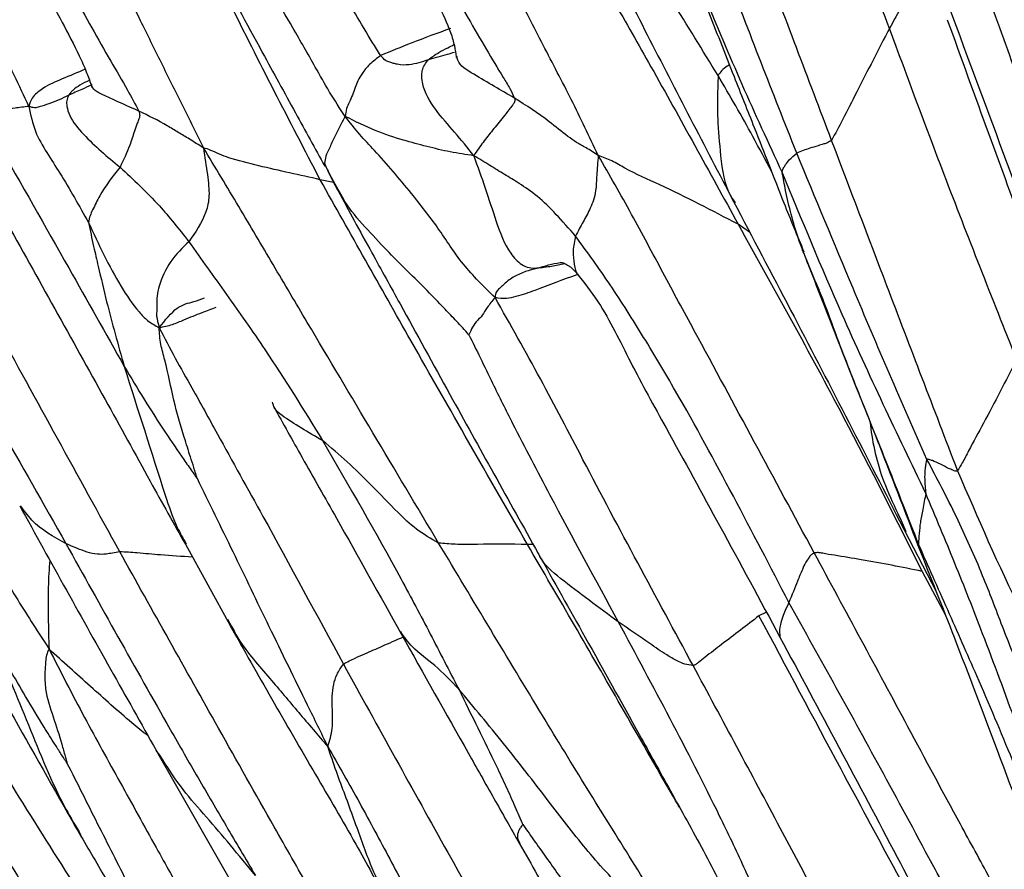
# Model space of a CAD drawing. Units: millimetres. Extents: x -1277 to 1938, y -1947 to 1196.
# Drawn here: x -1168 to -1139, y -351 to -326 of the extents above; entities that cross this region are included whole.
import ezdxf

# ---------------------------------------------------------------- set-up
doc = ezdxf.new("R2010")
doc.units = ezdxf.units.MM

msp = doc.modelspace()

# ---------------------------------------------------------------- linework, layer by layer
at = {"color": 7, "linetype": 'Continuous', "lineweight": 25}
for p, q in [((-1159.298, -329.838), (-1159.217, -330.011)), ((-1158.905, -330.564), (-1159.217, -330.011)), ((-1159.054, -330.335), (-1159.451, -330.251)), ((-1158.81, -330.732), (-1158.905, -330.564)), ((-1146.77, -331.799), (-1147.105, -331.57)), ((-1145.097, -332.598), (-1144.848, -333.205)), ((-1152.219, -332.738), (-1152.342, -332.698)), ((-1152.218, -332.738), (-1152.218, -332.738)), ((-1142.392, -340.107), (-1142.296, -340.322)), ((-1142.338, -340.332), (-1141.253, -342.439)), ((-1142.296, -340.322), (-1142.155, -340.642)), ((-1163.433, -341.019), (-1162.114, -343.417)), ((-1153.159, -341.029), (-1153.331, -341.024)), ((-1141.674, -341.822), (-1140.993, -343.1)), ((-1146.27, -343.03), (-1146.492, -343.134)), ((-1162.191, -343.229), (-1162.079, -343.427)), ((-1164.191, -347.255), (-1164.291, -347.108)), ((-1164.204, -347.27), (-1160.525, -353.719)), ((-1164.097, -347.391), (-1164.191, -347.255))]:
    msp.add_line(p, q, dxfattribs=at)
for points, knots in [([(-1142.639, -325.781), (-1143.322, -323.972), (-1144.543, -320.741), (-1145.783, -317.516), (-1146.328, -316.097)], [0, 0, 0, 0, 0.559988, 1, 1, 1, 1]), ([(-1157.668, -326.585), (-1157.831, -326.321), (-1158.17, -325.773), (-1158.758, -324.753), (-1159.667, -323.209), (-1160.64, -321.45), (-1161.62, -319.656), (-1162.411, -318.171), (-1162.96, -317.187), (-1163.239, -316.688)], [0, 0, 0, 0, 0.0834057, 0.1728138, 0.3101217, 0.5561842, 0.7029139, 0.8491537, 1, 1, 1, 1]), ([(-1168.052, -328.088), (-1168.339, -327.47), (-1168.922, -326.218), (-1170.015, -324.369), (-1171.479, -321.62), (-1172.599, -319.493), (-1173.386, -318)], [0, 0, 0, 0, 0.183065, 0.370824, 0.558201, 1, 1, 1, 1]), ([(-1171.12, -318.121), (-1170.96, -318.42), (-1170.64, -319.016), (-1170.08, -320.057), (-1169.29, -321.526), (-1168.286, -323.439), (-1167.276, -325.2), (-1166.642, -326.413), (-1166.362, -327.037), (-1166.261, -327.318), (-1166.215, -327.445)], [0, 0, 0, 0, 0.096675, 0.192164, 0.335329, 0.570036, 0.805294, 0.910501, 0.959622, 1, 1, 1, 1]), ([(-1159.264, -318.882), (-1158.858, -319.655), (-1158.087, -321.122), (-1156.998, -323.188), (-1156.134, -324.745), (-1155.638, -325.752), (-1155.482, -326.286), (-1155.448, -326.514), (-1155.432, -326.619)], [0, 0, 0, 0, 0.29961, 0.568097, 0.802293, 0.908838, 0.958279, 1, 1, 1, 1]), ([(-1147.699, -327.174), (-1148.612, -325.694), (-1150.243, -323.05), (-1151.869, -320.4), (-1152.585, -319.233)], [0, 0, 0, 0, 0.5599, 1, 1, 1, 1]), ([(-1144.348, -329.091), (-1145.04, -327.264), (-1146.275, -324.003), (-1147.501, -320.735), (-1148.041, -319.296)], [0, 0, 0, 0, 0.5599977, 1, 1, 1, 1]), ([(-1158.712, -328.383), (-1158.868, -328.145), (-1159.179, -327.672), (-1159.671, -326.781), (-1160.434, -325.466), (-1161.747, -323.158), (-1162.858, -321.252), (-1163.571, -320.031)], [0, 0, 0, 0, 0.089032, 0.17676, 0.314575, 0.560661, 1, 1, 1, 1]), ([(-1145.378, -329.469), (-1146.081, -327.681), (-1147.061, -325.19), (-1148.271, -321.99), (-1148.779, -320.574), (-1149.033, -319.866)], [0, 0, 0, 0, 0.560036, 0.780049, 1, 1, 1, 1]), ([(-1169.023, -320.21), (-1168.673, -320.981), (-1167.972, -322.526), (-1166.798, -324.693), (-1165.855, -326.384), (-1165.183, -327.522), (-1164.917, -328.018), (-1164.806, -328.225)], [0, 0, 0, 0, 0.281935, 0.5643, 0.812951, 0.922269, 1, 1, 1, 1]), ([(-1157.962, -320.235), (-1157.192, -321.678), (-1156.085, -323.752), (-1154.742, -326.066), (-1154.151, -327.066), (-1153.854, -327.538), (-1153.759, -327.745), (-1153.716, -327.839)], [0, 0, 0, 0, 0.562758, 0.809242, 0.920134, 0.963643, 1, 1, 1, 1]), ([(-1145.807, -330.031), (-1146.206, -329.17), (-1147.005, -327.447), (-1148.019, -325.012), (-1148.981, -322.764), (-1149.48, -321.367), (-1149.729, -320.667)], [0, 0, 0, 0, 0.279924, 0.560032, 0.779627, 1, 1, 1, 1]), ([(-1137.922, -329.809), (-1138.544, -328.086), (-1139.656, -325.009), (-1140.77, -321.933), (-1141.26, -320.579)], [0, 0, 0, 0, 0.559989, 1, 1, 1, 1]), ([(-1167.101, -320.768), (-1166.323, -322.362), (-1165.342, -324.372), (-1164.151, -326.794), (-1163.525, -328.051), (-1163.109, -328.889), (-1162.898, -329.313)], [0, 0, 0, 0, 0.558076, 0.704174, 0.85014, 1, 1, 1, 1]), ([(-1164.097, -321.013), (-1163.581, -321.983), (-1162.608, -323.813), (-1161.303, -326.235), (-1160.219, -328.207), (-1159.604, -329.329), (-1159.315, -329.855)], [0, 0, 0, 0, 0.328075, 0.618252, 0.821038, 1, 1, 1, 1]), ([(-1151.237, -329.535), (-1151.499, -328.984), (-1152.02, -327.888), (-1152.87, -326.278), (-1154.068, -323.932), (-1154.983, -322.119), (-1155.626, -320.847)], [0, 0, 0, 0, 0.188356, 0.374449, 0.560779, 1, 1, 1, 1]), ([(-1153.224, -321.06), (-1152.805, -321.715), (-1151.979, -323.003), (-1150.789, -324.95), (-1149.177, -327.804), (-1147.96, -330.016), (-1147.105, -331.57)], [0, 0, 0, 0, 0.191869, 0.377282, 0.562689, 1, 1, 1, 1]), ([(-1152.264, -321.104), (-1151.443, -322.729), (-1149.788, -326.004), (-1148.096, -329.258), (-1147.244, -330.897)], [0, 0, 0, 0, 0.496269, 1, 1, 1, 1]), ([(-1159.451, -330.251), (-1160.358, -328.51), (-1161.777, -325.788), (-1163.09, -323.013), (-1163.564, -322.013)], [0, 0, 0, 0, 0.639441, 1, 1, 1, 1]), ([(-1149.039, -322.561), (-1148.705, -323.428), (-1148.109, -324.975), (-1147.3, -327.028), (-1146.688, -328.572), (-1146.192, -329.824), (-1145.719, -331.052), (-1145.366, -331.901), (-1145.166, -332.38)], [0, 0, 0, 0, 0.263873, 0.470599, 0.623604, 0.734545, 0.850097, 1, 1, 1, 1]), ([(-1141.53, -323.854), (-1141.643, -324.042), (-1142.024, -324.678), (-1142.385, -325.325), (-1142.639, -325.781)], [0, 0, 0, 0, 0.295752, 1, 1, 1, 1]), ([(-1137.195, -335.367), (-1137.526, -334.385), (-1138.186, -332.421), (-1139.473, -328.917), (-1140.412, -326.398), (-1140.985, -324.86)], [0, 0, 0, 0, 0.2799643, 0.5599974, 1, 1, 1, 1]), ([(-1140.931, -325.525), (-1140.524, -326.653), (-1139.758, -328.776), (-1138.722, -331.577), (-1137.913, -333.853), (-1137.45, -335.124), (-1137.234, -335.716)], [0, 0, 0, 0, 0.331629, 0.624257, 0.824948, 1, 1, 1, 1]), ([(-1155.601, -325.783), (-1155.988, -325.925), (-1156.68, -326.178), (-1157.366, -326.461), (-1157.668, -326.585)], [0, 0, 0, 0, 0.559681, 1, 1, 1, 1]), ([(-1142.639, -325.781), (-1142.962, -326.405), (-1143.428, -327.304), (-1143.993, -328.429), (-1144.241, -328.89), (-1144.348, -329.091)], [0, 0, 0, 0, 0.562997, 0.810527, 1, 1, 1, 1]), ([(-1138.884, -335.567), (-1139.604, -333.748), (-1140.89, -330.5), (-1142.105, -327.223), (-1142.639, -325.781)], [0, 0, 0, 0, 0.559968, 1, 1, 1, 1]), ([(-1156.263, -326.709), (-1156.161, -326.634), (-1155.978, -326.5), (-1155.711, -326.37), (-1155.56, -326.292), (-1155.499, -326.26)], [0, 0, 0, 0, 0.4277553, 0.7682033, 1, 1, 1, 1]), ([(-1155.485, -326.49), (-1155.557, -326.512), (-1155.809, -326.588), (-1156.074, -326.658), (-1156.263, -326.709)], [0, 0, 0, 0, 0.284758, 1, 1, 1, 1]), ([(-1157.668, -326.585), (-1157.783, -326.673), (-1158.013, -326.847), (-1158.284, -327.203), (-1158.438, -327.551), (-1158.539, -327.881), (-1158.681, -328.145), (-1158.701, -328.302), (-1158.712, -328.383)], [0, 0, 0, 0, 0.1233893, 0.2449679, 0.4940702, 0.7745352, 0.88419, 1, 1, 1, 1]), ([(-1156.263, -326.709), (-1156.441, -326.772), (-1156.708, -326.868), (-1157.073, -326.869), (-1157.283, -326.819), (-1157.394, -326.78), (-1157.536, -326.737), (-1157.619, -326.641), (-1157.668, -326.585)], [0, 0, 0, 0, 0.489432, 0.733615, 0.794622, 0.855322, 0.916183, 1, 1, 1, 1]), ([(-1154.915, -329.542), (-1155.1, -329.31), (-1155.463, -328.854), (-1156.058, -328.205), (-1156.434, -327.567), (-1156.474, -327.004), (-1156.334, -326.807), (-1156.263, -326.709)], [0, 0, 0, 0, 0.260388, 0.511645, 0.758024, 0.878245, 1, 1, 1, 1]), ([(-1155.432, -326.619), (-1155.434, -326.634), (-1155.437, -326.654), (-1155.438, -326.644), (-1155.438, -326.642)], [0, 0, 0, 0, 0.763166, 1, 1, 1, 1]), ([(-1153.716, -327.839), (-1154.108, -327.612), (-1154.696, -327.273), (-1155.37, -326.862), (-1155.407, -326.642), (-1155.413, -326.604)], [0, 0, 0, 0, 0.624541, 0.935071, 1, 1, 1, 1]), ([(-1166.391, -326.989), (-1166.617, -327.085), (-1167.041, -327.264), (-1167.537, -327.472), (-1167.819, -327.69), (-1167.985, -327.852), (-1168.028, -328.004), (-1168.052, -328.088)], [0, 0, 0, 0, 0.3580839, 0.6682566, 0.7706272, 0.8727685, 1, 1, 1, 1]), ([(-1147.363, -326.863), (-1147.385, -326.874), (-1147.465, -326.912), (-1147.59, -327.016), (-1147.666, -327.126), (-1147.699, -327.174)], [0, 0, 0, 0, 0.174944, 0.640046, 1, 1, 1, 1]), ([(-1166.264, -327.314), (-1166.361, -327.36), (-1166.534, -327.443), (-1166.717, -327.575), (-1166.826, -327.681), (-1166.861, -327.731), (-1166.878, -327.755)], [0, 0, 0, 0, 0.417636, 0.747022, 0.877154, 1, 1, 1, 1]), ([(-1147.699, -327.174), (-1147.707, -327.378), (-1147.722, -327.789), (-1147.718, -328.576), (-1147.628, -329.581), (-1147.516, -330.479), (-1147.233, -330.877), (-1147.195, -330.931)], [0, 0, 0, 0, 0.17581, 0.353144, 0.632274, 0.950013, 1, 1, 1, 1]), ([(-1146.115, -330.026), (-1146.299, -329.675), (-1146.806, -328.711), (-1147.352, -327.771), (-1147.699, -327.174)], [0, 0, 0, 0, 0.364244, 1, 1, 1, 1]), ([(-1166.212, -327.458), (-1166.304, -327.501), (-1166.52, -327.601), (-1166.748, -327.699), (-1166.878, -327.755)], [0, 0, 0, 0, 0.430784, 1, 1, 1, 1]), ([(-1166.215, -327.445), (-1166.211, -327.459), (-1166.204, -327.486), (-1166.199, -327.514), (-1166.197, -327.506), (-1166.196, -327.501)], [0, 0, 0, 0, 0.294945, 0.577177, 1, 1, 1, 1]), ([(-1164.806, -328.225), (-1165.134, -328.079), (-1165.625, -327.86), (-1166.17, -327.605), (-1166.201, -327.45), (-1166.205, -327.429)], [0, 0, 0, 0, 0.634972, 0.950492, 1, 1, 1, 1]), ([(-1166.878, -327.755), (-1167.066, -327.848), (-1167.336, -327.981), (-1167.682, -328.081), (-1167.885, -328.143), (-1167.994, -328.107), (-1168.052, -328.088)], [0, 0, 0, 0, 0.554088, 0.797151, 0.892502, 1, 1, 1, 1]), ([(-1166.878, -327.755), (-1166.901, -327.81), (-1166.948, -327.922), (-1166.933, -328.115), (-1166.825, -328.471), (-1166.292, -329.108), (-1165.734, -329.573), (-1165.362, -329.884)], [0, 0, 0, 0, 0.067167, 0.136629, 0.246234, 0.496768, 1, 1, 1, 1]), ([(-1153.716, -327.839), (-1153.709, -327.868), (-1153.695, -327.929), (-1153.726, -327.996), (-1153.791, -328.072), (-1153.9, -328.217), (-1154.092, -328.467), (-1154.349, -328.774), (-1154.647, -329.146), (-1154.825, -329.409), (-1154.915, -329.542)], [0, 0, 0, 0, 0.022654, 0.047159, 0.090068, 0.167643, 0.306126, 0.55344, 0.77409, 1, 1, 1, 1]), ([(-1151.237, -329.535), (-1151.36, -329.456), (-1151.589, -329.309), (-1151.885, -329.155), (-1152.252, -328.891), (-1152.816, -328.416), (-1153.364, -328.064), (-1153.716, -327.839)], [0, 0, 0, 0, 0.119003, 0.221396, 0.324353, 0.567209, 1, 1, 1, 1]), ([(-1168.052, -328.088), (-1168.197, -328.104), (-1168.478, -328.136), (-1168.736, -328.191), (-1168.852, -328.421), (-1168.924, -328.739), (-1168.963, -329.01), (-1168.982, -329.146)], [0, 0, 0, 0, 0.196762, 0.379223, 0.563862, 0.782154, 1, 1, 1, 1]), ([(-1168.052, -328.088), (-1168.001, -328.338), (-1167.902, -328.822), (-1167.525, -329.457), (-1166.961, -330.326), (-1166.568, -331.024), (-1166.293, -331.515)], [0, 0, 0, 0, 0.196236, 0.380495, 0.565189, 1, 1, 1, 1]), ([(-1164.806, -328.225), (-1164.793, -328.274), (-1164.766, -328.375), (-1164.815, -328.463), (-1164.861, -328.62), (-1164.957, -328.88), (-1165.106, -329.351), (-1165.262, -329.676), (-1165.362, -329.884)], [0, 0, 0, 0, 0.047403, 0.096072, 0.173452, 0.311721, 0.558817, 1, 1, 1, 1]), ([(-1162.898, -329.313), (-1163.04, -329.224), (-1163.312, -329.053), (-1163.639, -328.857), (-1164.118, -328.561), (-1164.522, -328.363), (-1164.806, -328.225)], [0, 0, 0, 0, 0.199357, 0.383211, 0.567031, 1, 1, 1, 1]), ([(-1158.712, -328.383), (-1158.767, -328.478), (-1158.874, -328.665), (-1159.021, -328.996), (-1159.172, -329.296), (-1159.291, -329.56), (-1159.312, -329.698), (-1159.322, -329.764)], [0, 0, 0, 0, 0.230848, 0.449916, 0.669126, 0.841543, 1, 1, 1, 1]), ([(-1154.288, -333.732), (-1154.616, -333.411), (-1155.266, -332.773), (-1155.953, -331.669), (-1156.839, -330.541), (-1157.623, -329.617), (-1158.29, -328.926), (-1158.57, -328.564), (-1158.712, -328.383)], [0, 0, 0, 0, 0.188316, 0.37432, 0.560258, 0.805571, 0.902255, 1, 1, 1, 1]), ([(-1154.915, -329.542), (-1155.145, -329.51), (-1155.598, -329.445), (-1156.304, -329.271), (-1157.035, -329.077), (-1157.818, -328.826), (-1158.412, -328.531), (-1158.712, -328.383)], [0, 0, 0, 0, 0.1912571, 0.3760597, 0.5609988, 0.7788323, 1, 1, 1, 1]), ([(-1168.982, -329.146), (-1168.279, -330.384), (-1167.026, -332.589), (-1165.784, -334.796), (-1165.239, -335.765)], [0, 0, 0, 0, 0.561293, 1, 1, 1, 1]), ([(-1144.348, -329.091), (-1144.386, -329.116), (-1144.463, -329.166), (-1144.605, -329.202), (-1144.788, -329.264), (-1145.058, -329.337), (-1145.253, -329.417), (-1145.378, -329.469)], [0, 0, 0, 0, 0.088828, 0.176226, 0.313742, 0.560005, 1, 1, 1, 1]), ([(-1140.627, -338.845), (-1141.324, -337.024), (-1142.569, -333.773), (-1143.804, -330.521), (-1144.348, -329.091)], [0, 0, 0, 0, 0.559968, 1, 1, 1, 1]), ([(-1165.371, -341.241), (-1166.597, -339.013), (-1168.145, -336.2), (-1169.998, -332.795), (-1170.935, -331.015), (-1171.613, -329.853), (-1171.954, -329.267)], [0, 0, 0, 0, 0.558466, 0.704766, 0.851038, 1, 1, 1, 1]), ([(-1162.898, -329.313), (-1162.857, -329.582), (-1162.778, -330.103), (-1162.705, -330.758), (-1162.864, -331.411), (-1163.137, -331.806), (-1163.329, -332.083)], [0, 0, 0, 0, 0.195512, 0.378914, 0.563704, 1, 1, 1, 1]), ([(-1159.451, -330.251), (-1160.053, -330.118), (-1160.955, -329.92), (-1161.976, -329.666), (-1162.429, -329.507), (-1162.695, -329.371), (-1162.829, -329.333), (-1162.898, -329.313)], [0, 0, 0, 0, 0.495566, 0.742276, 0.825418, 0.909055, 1, 1, 1, 1]), ([(-1155.952, -340.985), (-1157.248, -338.813), (-1158.883, -336.072), (-1160.843, -332.756), (-1161.859, -331.033), (-1162.549, -329.89), (-1162.898, -329.313)], [0, 0, 0, 0, 0.5583658, 0.7046026, 0.8508304, 1, 1, 1, 1]), ([(-1151.908, -331.915), (-1152.102, -331.697), (-1152.478, -331.274), (-1153.031, -330.72), (-1153.541, -330.381), (-1154.009, -330.097), (-1154.451, -329.821), (-1154.757, -329.637), (-1154.915, -329.542)], [0, 0, 0, 0, 0.192345, 0.374659, 0.557993, 0.702676, 0.846393, 1, 1, 1, 1]), ([(-1154.915, -329.542), (-1154.801, -329.858), (-1154.577, -330.483), (-1154.261, -331.481), (-1153.961, -332.311), (-1153.566, -332.737), (-1153.287, -332.865), (-1153.128, -332.867), (-1153.048, -332.868)], [0, 0, 0, 0, 0.256703, 0.507523, 0.757668, 0.877649, 0.938388, 1, 1, 1, 1]), ([(-1151.237, -329.535), (-1151.255, -329.735), (-1151.291, -330.125), (-1151.304, -330.679), (-1151.458, -331.085), (-1151.687, -331.492), (-1151.835, -331.774), (-1151.908, -331.915)], [0, 0, 0, 0, 0.163453, 0.319132, 0.562796, 0.781697, 1, 1, 1, 1]), ([(-1147.105, -331.57), (-1147.872, -331.169), (-1148.974, -330.593), (-1150.252, -330.034), (-1150.841, -329.683), (-1151.104, -329.585), (-1151.237, -329.535)], [0, 0, 0, 0, 0.560073, 0.805492, 0.902086, 1, 1, 1, 1]), ([(-1144.861, -341.275), (-1146.04, -339.088), (-1147.528, -336.327), (-1149.332, -332.997), (-1150.252, -331.257), (-1150.906, -330.114), (-1151.237, -329.535)], [0, 0, 0, 0, 0.5580762, 0.7042646, 0.8504197, 1, 1, 1, 1]), ([(-1145.807, -330.031), (-1145.803, -330.003), (-1145.795, -329.949), (-1145.753, -329.883), (-1145.694, -329.78), (-1145.571, -329.631), (-1145.453, -329.532), (-1145.378, -329.469)], [0, 0, 0, 0, 0.094055, 0.18179, 0.319384, 0.564557, 1, 1, 1, 1]), ([(-1141.532, -338.513), (-1141.904, -337.673), (-1142.646, -335.992), (-1143.921, -332.974), (-1144.825, -330.798), (-1145.378, -329.469)], [0, 0, 0, 0, 0.2799, 0.559962, 1, 1, 1, 1]), ([(-1165.362, -329.884), (-1165.576, -330.155), (-1165.885, -330.544), (-1166.128, -331.063), (-1166.25, -331.305), (-1166.279, -331.445), (-1166.293, -331.515)], [0, 0, 0, 0, 0.561496, 0.808504, 0.905574, 1, 1, 1, 1]), ([(-1165.362, -329.884), (-1164.968, -330.249), (-1164.419, -330.756), (-1163.762, -331.532), (-1163.474, -331.898), (-1163.329, -332.083)], [0, 0, 0, 0, 0.557179, 0.775897, 1, 1, 1, 1]), ([(-1159.322, -329.764), (-1159.323, -329.77), (-1159.33, -329.795), (-1159.312, -329.819), (-1159.298, -329.838)], [0, 0, 0, 0, 0.222771, 1, 1, 1, 1]), ([(-1159.325, -329.765), (-1159.27, -329.888), (-1159.186, -330.073), (-1159.05, -330.347), (-1158.967, -330.498), (-1158.921, -330.583)], [0, 0, 0, 0, 0.46341, 0.696606, 1, 1, 1, 1]), ([(-1153.331, -341.024), (-1154.483, -339.018), (-1156.539, -335.436), (-1158.561, -331.835), (-1159.451, -330.251)], [0, 0, 0, 0, 0.559978, 1, 1, 1, 1]), ([(-1141.567, -339.519), (-1141.987, -338.643), (-1142.829, -336.892), (-1144.278, -333.737), (-1145.227, -331.437), (-1145.807, -330.031)], [0, 0, 0, 0, 0.279939, 0.560008, 1, 1, 1, 1]), ([(-1145.019, -332.795), (-1145.024, -332.782), (-1145.036, -332.753), (-1145.063, -332.685), (-1145.113, -332.56), (-1145.208, -332.32), (-1145.371, -331.883), (-1145.544, -331.278), (-1145.702, -330.624), (-1145.775, -330.211), (-1145.807, -330.031)], [0, 0, 0, 0, 0.014195, 0.033039, 0.074189, 0.151928, 0.295839, 0.552015, 0.805113, 1, 1, 1, 1]), ([(-1158.921, -330.583), (-1158.764, -330.874), (-1158.435, -331.484), (-1157.822, -332.598), (-1156.877, -334.308), (-1155.252, -337.273), (-1153.885, -339.727), (-1153.013, -341.292)], [0, 0, 0, 0, 0.081317, 0.170919, 0.311365, 0.5607, 1, 1, 1, 1]), ([(-1155.061, -334.83), (-1155.182, -334.697), (-1155.414, -334.441), (-1155.85, -333.986), (-1156.529, -333.283), (-1157.344, -332.499), (-1158.128, -331.645), (-1158.596, -331.122), (-1158.78, -330.786), (-1158.81, -330.732)], [0, 0, 0, 0, 0.096918, 0.186016, 0.345108, 0.6293, 0.798514, 0.967493, 1, 1, 1, 1]), ([(-1147.244, -330.897), (-1146.681, -331.964), (-1145.572, -334.07), (-1143.939, -337.216), (-1142.871, -339.296), (-1142.338, -340.333)], [0, 0, 0, 0, 0.340292, 0.67113, 1, 1, 1, 1]), ([(-1168.779, -331.386), (-1167.785, -333.17), (-1166.345, -335.755), (-1164.741, -338.666), (-1163.954, -340.095), (-1163.605, -340.714), (-1163.433, -341.019)], [0, 0, 0, 0, 0.556286, 0.805735, 0.90433, 1, 1, 1, 1]), ([(-1166.293, -331.515), (-1165.995, -332.156), (-1165.567, -333.078), (-1164.927, -334.027), (-1164.549, -334.435), (-1164.324, -334.558), (-1164.205, -334.623)], [0, 0, 0, 0, 0.555269, 0.797657, 0.893554, 1, 1, 1, 1]), ([(-1166.293, -331.515), (-1166.244, -331.75), (-1166.156, -332.172), (-1165.968, -332.967), (-1165.701, -334.129), (-1165.419, -335.125), (-1165.239, -335.765)], [0, 0, 0, 0, 0.173508, 0.311684, 0.558351, 1, 1, 1, 1]), ([(-1147.105, -331.57), (-1146.053, -333.463), (-1144.173, -336.843), (-1142.438, -340.301), (-1141.674, -341.822)], [0, 0, 0, 0, 0.560033, 1, 1, 1, 1]), ([(-1151.908, -331.915), (-1151.94, -332.059), (-1151.998, -332.317), (-1151.966, -332.703), (-1151.903, -332.933), (-1151.89, -333.013), (-1151.882, -333.006), (-1151.882, -333.006)], [0, 0, 0, 0, 0.37298, 0.670449, 0.835326, 0.997209, 1, 1, 1, 1]), ([(-1145.61, -342.738), (-1146.154, -341.692), (-1147.241, -339.599), (-1148.66, -336.976), (-1149.893, -334.902), (-1150.872, -333.348), (-1151.564, -332.391), (-1151.908, -331.915)], [0, 0, 0, 0, 0.280454, 0.561293, 0.707858, 0.854723, 1, 1, 1, 1]), ([(-1163.329, -332.083), (-1163.518, -332.264), (-1163.896, -332.624), (-1164.249, -333.403), (-1164.283, -333.817), (-1164.27, -334.107), (-1164.3, -334.257), (-1164.238, -334.497), (-1164.205, -334.623)], [0, 0, 0, 0, 0.278912, 0.556552, 0.801677, 0.86594, 0.929983, 1, 1, 1, 1]), ([(-1163.329, -332.083), (-1162.961, -332.6), (-1162.223, -333.637), (-1160.855, -335.562), (-1159.938, -337.05), (-1159.378, -337.959)], [0, 0, 0, 0, 0.279261, 0.559712, 1, 1, 1, 1]), ([(-1145.019, -332.795), (-1145.02, -332.795), (-1145.02, -332.794), (-1145.021, -332.793), (-1145.022, -332.789), (-1145.027, -332.778), (-1145.038, -332.751), (-1145.061, -332.693), (-1145.083, -332.639), (-1145.095, -332.602), (-1145.096, -332.598)], [0, 0, 0, 0, 0.005701, 0.013463, 0.030023, 0.072274, 0.181987, 0.446777, 0.950442, 1, 1, 1, 1]), ([(-1153.048, -332.868), (-1153.276, -332.927), (-1153.603, -333.011), (-1153.991, -333.301), (-1154.155, -333.47), (-1154.267, -333.556), (-1154.281, -333.669), (-1154.288, -333.732)], [0, 0, 0, 0, 0.5536119, 0.7950476, 0.8581899, 0.9214581, 1, 1, 1, 1]), ([(-1153.048, -332.868), (-1152.82, -332.799), (-1152.583, -332.727), (-1152.35, -332.7), (-1152.341, -332.699)], [0, 0, 0, 0, 0.9604, 1, 1, 1, 1]), ([(-1152.234, -332.732), (-1152.362, -332.762), (-1152.63, -332.825), (-1152.904, -332.853), (-1153.048, -332.868)], [0, 0, 0, 0, 0.474658, 1, 1, 1, 1]), ([(-1152.328, -332.701), (-1152.313, -332.696), (-1152.29, -332.69), (-1152.132, -332.779), (-1152.015, -332.861), (-1151.929, -332.955), (-1151.881, -333.007)], [0, 0, 0, 0, 0.4252451, 0.6916004, 0.828773, 1, 1, 1, 1]), ([(-1141.781, -341.013), (-1142.081, -340.243), (-1142.684, -338.702), (-1143.462, -336.766), (-1144.09, -335.192), (-1144.555, -333.988), (-1144.866, -333.189), (-1145.019, -332.795)], [0, 0, 0, 0, 0.28086, 0.562229, 0.7091, 0.85629, 1, 1, 1, 1]), ([(-1171.565, -333.219), (-1171.12, -333.911), (-1170.23, -335.296), (-1168.696, -337.927), (-1167.619, -339.835), (-1166.96, -341.002)], [0, 0, 0, 0, 0.279064, 0.558999, 1, 1, 1, 1]), ([(-1151.875, -333.059), (-1152.289, -333.213), (-1152.792, -333.402), (-1153.39, -333.622), (-1153.668, -333.702), (-1153.971, -333.788), (-1154.175, -333.752), (-1154.288, -333.732)], [0, 0, 0, 0, 0.518891, 0.632862, 0.746448, 0.859696, 1, 1, 1, 1]), ([(-1151.881, -333.007), (-1151.661, -333.286), (-1151.048, -334.063), (-1150.272, -335.714), (-1149.059, -337.9), (-1147.575, -340.609), (-1146.463, -342.671), (-1145.874, -343.762)], [0, 0, 0, 0, 0.090847, 0.253192, 0.432194, 0.699745, 1, 1, 1, 1]), ([(-1144.848, -333.205), (-1144.775, -333.382), (-1144.541, -333.945), (-1144.113, -335.148), (-1143.424, -336.865), (-1142.618, -338.918), (-1142.066, -340.356), (-1141.788, -341.08)], [0, 0, 0, 0, 0.067796, 0.216561, 0.452465, 0.724272, 1, 1, 1, 1]), ([(-1164.205, -334.623), (-1164.027, -334.398), (-1163.669, -333.949), (-1163.236, -333.885), (-1162.974, -333.783), (-1162.869, -333.742)], [0, 0, 0, 0, 0.375231, 0.751112, 1, 1, 1, 1]), ([(-1154.288, -333.732), (-1154.37, -333.833), (-1154.526, -334.025), (-1154.664, -334.273), (-1154.819, -334.414), (-1154.951, -334.59), (-1155.025, -334.752), (-1155.061, -334.83)], [0, 0, 0, 0, 0.203892, 0.389172, 0.575678, 0.795411, 1, 1, 1, 1]), ([(-1148.437, -344.602), (-1149.53, -342.581), (-1151.051, -339.77), (-1152.942, -336.109), (-1153.836, -334.531), (-1154.288, -333.732)], [0, 0, 0, 0, 0.558185, 0.77642, 1, 1, 1, 1]), ([(-1164.205, -334.623), (-1164.074, -334.596), (-1163.822, -334.546), (-1163.41, -334.358), (-1162.978, -334.191), (-1162.66, -334.067), (-1162.522, -334.014)], [0, 0, 0, 0, 0.2244028, 0.4299366, 0.7533504, 1, 1, 1, 1]), ([(-1173.346, -334.139), (-1172.981, -334.783), (-1172.264, -336.05), (-1171.193, -337.936), (-1170.192, -339.656), (-1169.255, -341.231), (-1168.384, -342.683), (-1167.769, -343.634), (-1167.458, -344.116)], [0, 0, 0, 0, 0.191701, 0.376849, 0.561654, 0.706769, 0.851354, 1, 1, 1, 1]), ([(-1163.088, -339.072), (-1163.089, -339.065), (-1163.093, -339.046), (-1163.107, -338.999), (-1163.136, -338.902), (-1163.196, -338.71), (-1163.309, -338.356), (-1163.513, -337.712), (-1163.787, -336.791), (-1163.962, -335.825), (-1164.178, -335.095), (-1164.196, -334.786), (-1164.205, -334.623)], [0, 0, 0, 0, 0.005725, 0.015039, 0.035022, 0.078026, 0.15624, 0.295879, 0.545584, 0.794755, 0.891855, 1, 1, 1, 1]), ([(-1164.205, -334.623), (-1164.051, -334.922), (-1163.746, -335.515), (-1163.144, -336.56), (-1162.293, -338.124), (-1160.783, -340.833), (-1159.554, -343.104), (-1158.767, -344.56)], [0, 0, 0, 0, 0.091134, 0.180446, 0.317261, 0.562343, 1, 1, 1, 1]), ([(-1155.061, -334.83), (-1154.949, -335.056), (-1154.712, -335.534), (-1154.292, -336.41), (-1153.613, -337.766), (-1152.386, -340.121), (-1151.327, -342.065), (-1150.648, -343.311)], [0, 0, 0, 0, 0.079183, 0.167807, 0.307087, 0.55588, 1, 1, 1, 1]), ([(-1165.239, -335.765), (-1165.041, -336.095), (-1164.648, -336.751), (-1164.055, -337.674), (-1163.579, -338.374), (-1163.28, -338.803), (-1163.155, -338.983), (-1163.109, -339.046), (-1163.094, -339.065), (-1163.09, -339.07), (-1163.088, -339.072)], [0, 0, 0, 0, 0.28816, 0.573966, 0.825165, 0.935693, 0.980531, 0.994021, 0.997579, 1, 1, 1, 1]), ([(-1165.239, -335.765), (-1164.836, -337.039), (-1164.327, -338.646), (-1163.754, -340.405), (-1163.5, -340.85), (-1163.408, -341.01)], [0, 0, 0, 0, 0.709694, 0.89544, 1, 1, 1, 1]), ([(-1138.884, -335.567), (-1139.206, -336.195), (-1139.671, -337.1), (-1140.227, -338.11), (-1140.466, -338.586), (-1140.58, -338.77), (-1140.627, -338.845)], [0, 0, 0, 0, 0.5655811, 0.8143857, 0.9234409, 1, 1, 1, 1]), ([(-1159.378, -337.959), (-1159.802, -337.713), (-1160.331, -337.407), (-1160.795, -337.055), (-1160.843, -336.883), (-1160.86, -336.82)], [0, 0, 0, 0, 0.718152, 0.896197, 1, 1, 1, 1]), ([(-1160.826, -336.951), (-1160.546, -337.454), (-1159.931, -338.557), (-1158.663, -340.79), (-1157.694, -342.528), (-1157.059, -343.666)], [0, 0, 0, 0, 0.2242882, 0.4920556, 1, 1, 1, 1]), ([(-1143.212, -337.415), (-1143.208, -337.445), (-1143.151, -337.999), (-1142.934, -338.972), (-1142.539, -339.799), (-1142.392, -340.107)], [0, 0, 0, 0, 0.035478, 0.641637, 1, 1, 1, 1]), ([(-1155.952, -340.985), (-1156.179, -340.854), (-1156.635, -340.591), (-1157.254, -339.986), (-1157.918, -339.293), (-1158.646, -338.574), (-1159.134, -338.164), (-1159.378, -337.959)], [0, 0, 0, 0, 0.155083, 0.311899, 0.559042, 0.779392, 1, 1, 1, 1]), ([(-1159.378, -337.959), (-1158.592, -339.316), (-1157.498, -341.206), (-1156.197, -343.672), (-1155.638, -344.758), (-1155.36, -345.3)], [0, 0, 0, 0, 0.560607, 0.780686, 1, 1, 1, 1]), ([(-1141.532, -338.513), (-1141.538, -338.522), (-1141.551, -338.541), (-1141.557, -338.595), (-1141.572, -338.673), (-1141.591, -338.817), (-1141.606, -339.029), (-1141.588, -339.283), (-1141.573, -339.447), (-1141.567, -339.519)], [0, 0, 0, 0, 0.0434717, 0.0919123, 0.1687468, 0.3061167, 0.553958, 0.8033707, 1, 1, 1, 1]), ([(-1140.627, -338.845), (-1140.634, -338.851), (-1140.647, -338.862), (-1140.672, -338.865), (-1140.712, -338.857), (-1140.788, -338.825), (-1140.94, -338.762), (-1141.146, -338.649), (-1141.333, -338.56), (-1141.448, -338.528), (-1141.504, -338.507), (-1141.523, -338.511), (-1141.532, -338.513)], [0, 0, 0, 0, 0.023879, 0.044305, 0.064575, 0.127435, 0.253478, 0.507478, 0.787305, 0.909408, 0.956868, 1, 1, 1, 1]), ([(-1138.132, -346.397), (-1138.326, -345.916), (-1138.721, -344.936), (-1139.303, -343.452), (-1139.906, -341.859), (-1140.646, -340.2), (-1141.237, -339.076), (-1141.532, -338.513)], [0, 0, 0, 0, 0.181534, 0.369436, 0.557529, 0.778601, 1, 1, 1, 1]), ([(-1135.889, -348.088), (-1136.157, -347.62), (-1136.694, -346.679), (-1137.692, -345.017), (-1139.077, -342.436), (-1140.022, -340.248), (-1140.627, -338.845)], [0, 0, 0, 0, 0.1560292, 0.3130293, 0.5597004, 1, 1, 1, 1]), ([(-1163.088, -339.072), (-1162.735, -339.794), (-1162.022, -341.251), (-1161.135, -343.096), (-1160.401, -344.604), (-1159.82, -345.788), (-1159.428, -346.584), (-1159.227, -346.994)], [0, 0, 0, 0, 0.273752, 0.552688, 0.698883, 0.845163, 1, 1, 1, 1]), ([(-1141.567, -339.519), (-1141.596, -339.678), (-1141.648, -339.964), (-1141.753, -340.476), (-1141.77, -340.804), (-1141.781, -341.013)], [0, 0, 0, 0, 0.313795, 0.562072, 1, 1, 1, 1]), ([(-1137.945, -348.977), (-1138.261, -348.09), (-1138.894, -346.315), (-1139.806, -343.849), (-1140.7, -341.583), (-1141.278, -340.207), (-1141.567, -339.519)], [0, 0, 0, 0, 0.279791, 0.559786, 0.779807, 1, 1, 1, 1]), ([(-1168.325, -339.882), (-1167.865, -340.716), (-1166.946, -342.381), (-1165.569, -344.84), (-1164.654, -346.469), (-1164.204, -347.27)], [0, 0, 0, 0, 0.337491, 0.674385, 1, 1, 1, 1]), ([(-1166.96, -341.002), (-1167.32, -340.804), (-1167.833, -340.521), (-1168.193, -340.029), (-1168.301, -339.882)], [0, 0, 0, 0, 0.701182, 1, 1, 1, 1]), ([(-1165.371, -341.241), (-1165.514, -341.269), (-1165.803, -341.323), (-1166.077, -341.318), (-1166.399, -341.244), (-1166.741, -341.097), (-1166.96, -341.002)], [0, 0, 0, 0, 0.154184, 0.31056, 0.558284, 1, 1, 1, 1]), ([(-1166.96, -341.002), (-1165.939, -342.835), (-1164.651, -345.148), (-1163.06, -347.921), (-1162.221, -349.358), (-1161.651, -350.316), (-1161.362, -350.803)], [0, 0, 0, 0, 0.557539, 0.703595, 0.849458, 1, 1, 1, 1]), ([(-1153.331, -341.024), (-1153.821, -341.021), (-1154.528, -341.017), (-1155.422, -341.035), (-1155.79, -341), (-1155.952, -340.985)], [0, 0, 0, 0, 0.560172, 0.806893, 1, 1, 1, 1]), ([(-1148.885, -352.579), (-1149.336, -351.84), (-1150.223, -350.39), (-1151.576, -348.23), (-1153.483, -345.107), (-1154.934, -342.684), (-1155.952, -340.985)], [0, 0, 0, 0, 0.191707, 0.376299, 0.562622, 1, 1, 1, 1]), ([(-1148.844, -348.784), (-1148.902, -348.684), (-1149.479, -347.692), (-1150.96, -345.096), (-1152.405, -342.614), (-1153.331, -341.024)], [0, 0, 0, 0, 0.038764, 0.384119, 1, 1, 1, 1]), ([(-1141.781, -341.013), (-1141.787, -341.036), (-1141.795, -341.066), (-1141.787, -341.075), (-1141.785, -341.077)], [0, 0, 0, 0, 0.779727, 1, 1, 1, 1]), ([(-1137.985, -349.905), (-1138.661, -348.235), (-1139.603, -345.907), (-1140.922, -342.963), (-1141.495, -341.663), (-1141.781, -341.013)], [0, 0, 0, 0, 0.559753, 0.779897, 1, 1, 1, 1]), ([(-1158.691, -353.13), (-1159.046, -352.491), (-1159.744, -351.234), (-1161.014, -349.015), (-1162.882, -345.691), (-1164.399, -342.98), (-1165.371, -341.241)], [0, 0, 0, 0, 0.161208, 0.316814, 0.561972, 1, 1, 1, 1]), ([(-1163.223, -341.401), (-1163.536, -341.381), (-1164.078, -341.346), (-1164.806, -341.278), (-1165.199, -341.253), (-1165.371, -341.241)], [0, 0, 0, 0, 0.435408, 0.753013, 1, 1, 1, 1]), ([(-1153.013, -341.292), (-1152.55, -342.119), (-1151.551, -343.9), (-1150.251, -346.237), (-1149.088, -348.34), (-1148.12, -350.082), (-1147.497, -351.288), (-1147.184, -351.894)], [0, 0, 0, 0, 0.234998, 0.505875, 0.662747, 0.830475, 1, 1, 1, 1]), ([(-1150.648, -343.311), (-1151.222, -342.889), (-1152.048, -342.282), (-1152.86, -341.621), (-1152.992, -341.316), (-1153.005, -341.285)], [0, 0, 0, 0, 0.672188, 0.966183, 1, 1, 1, 1]), ([(-1144.861, -341.275), (-1144.894, -341.294), (-1144.963, -341.332), (-1145.033, -341.441), (-1145.131, -341.586), (-1145.241, -341.819), (-1145.381, -342.193), (-1145.521, -342.525), (-1145.61, -342.738)], [0, 0, 0, 0, 0.0453387, 0.0940043, 0.17093, 0.309591, 0.5577777, 1, 1, 1, 1]), ([(-1141.674, -341.822), (-1142.271, -341.701), (-1143.128, -341.527), (-1144.12, -341.37), (-1144.543, -341.302), (-1144.742, -341.261), (-1144.822, -341.271), (-1144.861, -341.275)], [0, 0, 0, 0, 0.562182, 0.808553, 0.917466, 0.960323, 1, 1, 1, 1]), ([(-1138.613, -352.895), (-1138.784, -352.577), (-1139.139, -351.914), (-1139.768, -350.7), (-1140.78, -348.87), (-1142.495, -345.656), (-1143.936, -342.987), (-1144.861, -341.275)], [0, 0, 0, 0, 0.082488, 0.172347, 0.31046, 0.557917, 1, 1, 1, 1]), ([(-1141.788, -341.08), (-1141.433, -341.976), (-1140.638, -343.981), (-1139.385, -347.3), (-1138.481, -349.713), (-1137.993, -351.015)], [0, 0, 0, 0, 0.270868, 0.606355, 1, 1, 1, 1]), ([(-1167.437, -341.486), (-1167.456, -341.753), (-1167.49, -342.216), (-1167.479, -342.877), (-1167.482, -343.488), (-1167.466, -343.9), (-1167.458, -344.116)], [0, 0, 0, 0, 0.304436, 0.528734, 0.752557, 1, 1, 1, 1]), ([(-1165.707, -352.647), (-1166.32, -351.687), (-1167.547, -349.764), (-1169.699, -346.301), (-1171.185, -343.769), (-1172.094, -342.221)], [0, 0, 0, 0, 0.279706, 0.559851, 1, 1, 1, 1]), ([(-1170.787, -342.102), (-1170.063, -343.381), (-1168.684, -345.816), (-1167.309, -348.252), (-1166.656, -349.408)], [0, 0, 0, 0, 0.525323, 1, 1, 1, 1]), ([(-1145.61, -342.738), (-1145.729, -342.997), (-1145.905, -343.383), (-1145.882, -343.668), (-1145.874, -343.763)], [0, 0, 0, 0, 0.668309, 1, 1, 1, 1]), ([(-1139.356, -354.168), (-1139.535, -353.863), (-1139.908, -353.229), (-1140.529, -352.037), (-1141.508, -350.219), (-1143.216, -347.044), (-1144.675, -344.42), (-1145.61, -342.738)], [0, 0, 0, 0, 0.0816532, 0.1700603, 0.30899, 0.5570363, 1, 1, 1, 1]), ([(-1172.683, -343.379), (-1171.664, -345.165), (-1169.844, -348.352), (-1167.984, -351.514), (-1167.166, -352.905)], [0, 0, 0, 0, 0.560345, 1, 1, 1, 1]), ([(-1148.437, -344.602), (-1148.521, -344.591), (-1148.693, -344.571), (-1148.953, -344.444), (-1149.298, -344.248), (-1149.843, -343.864), (-1150.334, -343.527), (-1150.648, -343.311)], [0, 0, 0, 0, 0.0850136, 0.1726215, 0.3110411, 0.5583667, 1, 1, 1, 1]), ([(-1150.648, -343.311), (-1150.139, -344.26), (-1149.12, -346.159), (-1147.876, -348.578), (-1146.938, -350.549), (-1146.264, -352.073), (-1145.914, -353.049), (-1145.737, -353.54)], [0, 0, 0, 0, 0.279708, 0.5597, 0.706146, 0.852076, 1, 1, 1, 1]), ([(-1146.492, -343.134), (-1146.859, -343.414), (-1147.386, -343.817), (-1147.991, -344.286), (-1148.244, -344.479), (-1148.355, -344.574), (-1148.41, -344.593), (-1148.437, -344.602)], [0, 0, 0, 0, 0.562854, 0.809685, 0.917529, 0.959673, 1, 1, 1, 1]), ([(-1140.968, -353.422), (-1142.003, -351.503), (-1143.851, -348.078), (-1145.685, -344.645), (-1146.492, -343.134)], [0, 0, 0, 0, 0.56004, 1, 1, 1, 1]), ([(-1162.105, -343.433), (-1161.7, -344.149), (-1160.87, -345.618), (-1159.629, -347.759), (-1158.626, -349.465), (-1157.948, -350.686), (-1157.685, -351.196), (-1157.565, -351.428)], [0, 0, 0, 0, 0.267043, 0.548408, 0.805648, 0.91137, 1, 1, 1, 1]), ([(-1162.079, -343.427), (-1162.005, -343.564), (-1161.708, -344.114), (-1160.966, -344.938), (-1160.085, -345.998), (-1159.514, -346.661), (-1159.227, -346.994)], [0, 0, 0, 0, 0.105897, 0.426864, 0.712522, 1, 1, 1, 1]), ([(-1155.36, -345.3), (-1155.592, -345.055), (-1156.047, -344.575), (-1156.731, -344.112), (-1156.97, -343.753), (-1157.074, -343.595)], [0, 0, 0, 0, 0.36933, 0.723673, 1, 1, 1, 1]), ([(-1157.059, -343.668), (-1156.4, -344.841), (-1155.488, -346.464), (-1154.325, -348.522), (-1153.824, -349.408), (-1153.577, -349.846)], [0, 0, 0, 0, 0.569142, 0.787404, 1, 1, 1, 1]), ([(-1166.928, -347.482), (-1166.93, -347.479), (-1166.935, -347.473), (-1166.947, -347.456), (-1166.972, -347.418), (-1167.026, -347.334), (-1167.132, -347.166), (-1167.33, -346.855), (-1167.682, -346.295), (-1168.133, -345.549), (-1168.631, -344.694), (-1168.944, -344.146), (-1169.1, -343.874)], [0, 0, 0, 0, 0.002779, 0.006772, 0.015224, 0.035419, 0.078957, 0.158323, 0.300177, 0.553362, 0.778307, 1, 1, 1, 1]), ([(-1169.1, -343.874), (-1168.752, -344.697), (-1168.054, -346.346), (-1167.294, -348.306), (-1166.667, -349.355), (-1166.515, -349.61)], [0, 0, 0, 0, 0.4296233, 0.8613194, 1, 1, 1, 1]), ([(-1158.767, -344.56), (-1158.651, -344.498), (-1158.444, -344.388), (-1158.052, -344.224), (-1157.584, -344.014), (-1157.209, -343.851), (-1157.005, -343.762)], [0, 0, 0, 0, 0.204862, 0.366623, 0.655343, 1, 1, 1, 1]), ([(-1145.874, -343.762), (-1145.293, -344.846), (-1144.132, -347.009), (-1142.477, -350.133), (-1141.213, -352.55), (-1140.338, -354.236), (-1139.945, -354.953), (-1139.755, -355.299)], [0, 0, 0, 0, 0.282549, 0.564007, 0.811775, 0.909195, 1, 1, 1, 1]), ([(-1167.458, -344.116), (-1167.486, -344.176), (-1167.546, -344.299), (-1167.563, -344.538), (-1167.593, -344.88), (-1167.566, -345.429), (-1167.336, -346.122), (-1167.12, -346.776), (-1167.003, -347.213), (-1166.952, -347.391), (-1166.933, -347.459), (-1166.929, -347.477), (-1166.928, -347.482)], [0, 0, 0, 0, 0.046647, 0.095437, 0.172585, 0.312772, 0.567293, 0.822356, 0.934267, 0.979873, 0.993749, 1, 1, 1, 1]), ([(-1167.458, -344.116), (-1167.112, -344.792), (-1166.433, -346.118), (-1165.356, -348.061), (-1164.372, -349.844), (-1163.456, -351.488), (-1162.589, -352.994), (-1162.04, -354.02), (-1161.762, -354.538)], [0, 0, 0, 0, 0.191698, 0.3763, 0.561, 0.706218, 0.851399, 1, 1, 1, 1]), ([(-1164.534, -346.682), (-1164.694, -346.554), (-1165.277, -346.086), (-1166.239, -345.214), (-1167.05, -344.483), (-1167.458, -344.116)], [0, 0, 0, 0, 0.1576985, 0.5767923, 1, 1, 1, 1]), ([(-1159.227, -346.994), (-1159.172, -346.823), (-1159.061, -346.482), (-1159.096, -345.854), (-1159.102, -345.327), (-1158.976, -344.868), (-1158.836, -344.663), (-1158.767, -344.56)], [0, 0, 0, 0, 0.280814, 0.56237, 0.811083, 0.906056, 1, 1, 1, 1]), ([(-1158.767, -344.56), (-1157.74, -346.418), (-1155.907, -349.737), (-1154.049, -353.041), (-1153.232, -354.495)], [0, 0, 0, 0, 0.559947, 1, 1, 1, 1]), ([(-1142.597, -355.567), (-1142.952, -354.87), (-1143.656, -353.487), (-1144.777, -351.45), (-1146.351, -348.482), (-1147.576, -346.202), (-1148.437, -344.602)], [0, 0, 0, 0, 0.188901, 0.375029, 0.561227, 1, 1, 1, 1]), ([(-1148.885, -352.579), (-1149.401, -352.173), (-1150.415, -351.375), (-1151.624, -350.024), (-1152.775, -348.518), (-1154.018, -346.906), (-1154.916, -345.831), (-1155.36, -345.3)], [0, 0, 0, 0, 0.192493, 0.378405, 0.564881, 0.784657, 1, 1, 1, 1]), ([(-1155.36, -345.3), (-1155.172, -345.681), (-1154.797, -346.441), (-1154.327, -347.399), (-1153.962, -348.174), (-1153.707, -348.748), (-1153.543, -349.124), (-1153.465, -349.302)], [0, 0, 0, 0, 0.286333, 0.569995, 0.718421, 0.866896, 1, 1, 1, 1]), ([(-1159.227, -346.994), (-1158.91, -347.551), (-1158.283, -348.651), (-1157.398, -350.317), (-1156.464, -352.059), (-1155.463, -353.899), (-1154.793, -355.195), (-1154.455, -355.85)], [0, 0, 0, 0, 0.18999, 0.375018, 0.560025, 0.777835, 1, 1, 1, 1]), ([(-1157.55, -351.416), (-1157.691, -351.104), (-1158.015, -350.387), (-1158.373, -349.352), (-1158.714, -348.437), (-1158.98, -347.717), (-1159.143, -347.24), (-1159.227, -346.994)], [0, 0, 0, 0, 0.228048, 0.524575, 0.679941, 0.834908, 1, 1, 1, 1]), ([(-1161.362, -350.803), (-1161.609, -350.505), (-1162.087, -349.928), (-1162.798, -349.073), (-1163.525, -348.284), (-1163.907, -347.689), (-1164.097, -347.391)], [0, 0, 0, 0, 0.262385, 0.508477, 0.754526, 1, 1, 1, 1]), ([(-1166.928, -347.482), (-1166.63, -348.077), (-1166.03, -349.274), (-1165.183, -350.938), (-1164.434, -352.478), (-1164.016, -353.386), (-1163.808, -353.84)], [0, 0, 0, 0, 0.277573, 0.559073, 0.779961, 1, 1, 1, 1]), ([(-1166.724, -349.286), (-1166.447, -349.758), (-1165.921, -350.65), (-1165.191, -351.938), (-1164.788, -352.773), (-1164.598, -353.166)], [0, 0, 0, 0, 0.372086, 0.703743, 1, 1, 1, 1]), ([(-1153.465, -349.302), (-1153.468, -349.304), (-1153.476, -349.309), (-1153.488, -349.326), (-1153.51, -349.355), (-1153.548, -349.41), (-1153.607, -349.507), (-1153.648, -349.687), (-1153.585, -349.797), (-1153.556, -349.849)], [0, 0, 0, 0, 0.02168, 0.047449, 0.102954, 0.205091, 0.386712, 0.714226, 1, 1, 1, 1]), ([(-1153.465, -349.302), (-1153.222, -349.645), (-1152.734, -350.335), (-1151.994, -351.379), (-1151.184, -352.554), (-1150.474, -353.537), (-1149.881, -354.373), (-1149.604, -354.716), (-1149.462, -354.891)], [0, 0, 0, 0, 0.182983, 0.368451, 0.555569, 0.801056, 0.898576, 1, 1, 1, 1]), ([(-1153.577, -349.846), (-1153.212, -350.482), (-1152.479, -351.757), (-1151.429, -353.606), (-1150.599, -355.031), (-1150.018, -356.036), (-1149.762, -356.471), (-1149.637, -356.683)], [0, 0, 0, 0, 0.279197, 0.559244, 0.807805, 0.906285, 1, 1, 1, 1])]:
    msp.add_open_spline(points, degree=3, knots=knots, dxfattribs=at)

doc.saveas('drawing.dxf')
